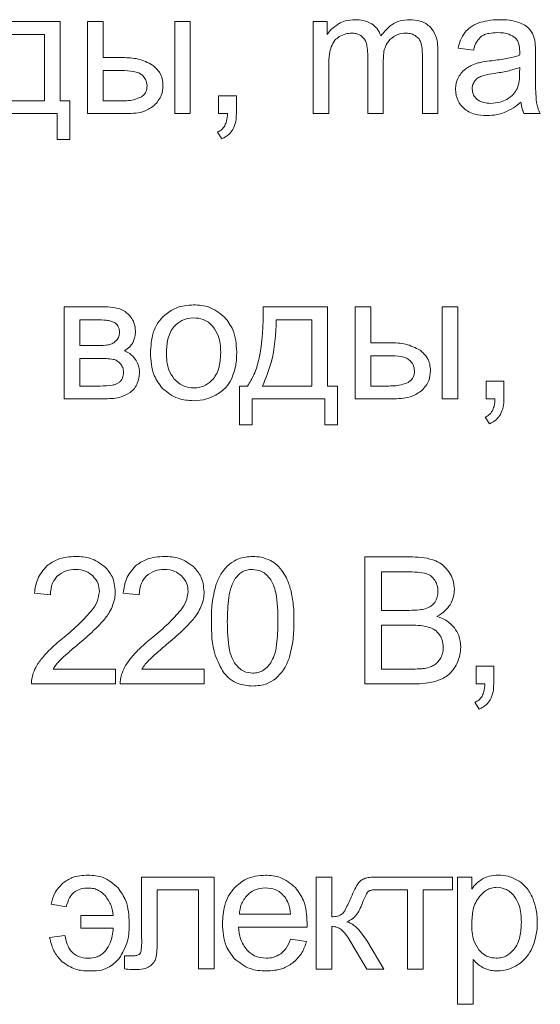
# Model space of a CAD drawing. Units: millimetres. Extents: x -679 to 1084, y -740 to 538.
# Drawn here: x 847 to 857, y 399 to 418 of the extents above; entities that cross this region are included whole.
import ezdxf

# ---------------------------------------------------------------- set-up
doc = ezdxf.new("R2010")
doc.units = ezdxf.units.MM

msp = doc.modelspace()

# ---------------------------------------------------------------- linework, layer by layer
at = {"color": 7, "linetype": 'Continuous', "lineweight": 15}
for p, q in [((847.753, 418.224), (846.476, 418.224)), ((847.753, 416.647), (847.753, 418.224)), ((848.612, 418.224), (848.302, 418.224)), ((848.302, 418.224), (848.302, 416.393)), ((848.612, 417.508), (848.612, 418.224)), ((850.345, 418.224), (850.034, 418.224)), ((850.034, 418.224), (850.034, 416.393)), ((850.345, 416.393), (850.345, 418.224)), ((853.066, 418.224), (852.787, 418.224)), ((852.787, 418.224), (852.787, 416.393)), ((853.066, 417.965), (853.066, 418.224)), ((847.443, 417.967), (846.734, 417.967)), ((847.443, 416.647), (847.443, 417.967)), ((855.271, 416.393), (855.271, 417.649)), ((855.673, 417.699), (855.977, 417.656)), ((849.004, 417.508), (848.612, 417.508)), ((853.874, 417.582), (853.874, 416.393)), ((854.184, 416.393), (854.184, 417.456)), ((854.961, 417.546), (854.961, 416.393)), ((857.211, 417.161), (857.211, 417.572)), ((848.979, 417.251), (848.612, 417.251)), ((848.612, 417.251), (848.612, 416.647)), ((853.098, 416.393), (853.098, 417.342)), ((856.896, 417.198), (856.897, 417.31)), ((846.459, 416.647), (847.443, 416.647)), ((847.951, 416.647), (847.753, 416.647)), ((847.951, 415.875), (847.951, 416.647)), ((848.612, 416.647), (848.938, 416.647)), ((851.261, 416.746), (850.908, 416.746)), ((850.908, 416.746), (850.908, 416.393)), ((851.261, 416.393), (851.261, 416.746)), ((846.254, 416.393), (847.697, 416.393)), ((847.697, 416.393), (847.697, 415.875)), ((848.302, 416.393), (849.076, 416.393)), ((850.034, 416.393), (850.345, 416.393)), ((850.908, 416.393), (851.084, 416.393)), ((852.787, 416.393), (853.098, 416.393)), ((853.874, 416.393), (854.184, 416.393)), ((854.961, 416.393), (855.271, 416.393)), ((856.982, 416.393), (857.307, 416.393)), ((847.697, 415.875), (847.951, 415.875)), ((850.887, 416.026), (850.972, 415.892)), ((848.549, 412.549), (847.835, 412.549)), ((847.835, 412.549), (847.835, 410.718)), ((853.074, 412.549), (851.797, 412.549)), ((853.074, 410.972), (853.074, 412.549)), ((853.933, 412.549), (853.623, 412.549)), ((853.623, 412.549), (853.623, 410.718)), ((853.933, 411.833), (853.933, 412.549)), ((855.666, 412.549), (855.355, 412.549)), ((855.355, 412.549), (855.355, 410.718)), ((855.666, 410.718), (855.666, 412.549)), ((848.485, 412.291), (848.145, 412.291)), ((848.145, 412.291), (848.145, 411.776)), ((852.764, 412.291), (852.055, 412.291)), ((852.764, 410.972), (852.764, 412.291)), ((848.145, 411.776), (848.475, 411.776)), ((854.325, 411.833), (853.933, 411.833)), ((854.3, 411.575), (853.933, 411.575)), ((853.933, 411.575), (853.933, 410.972)), ((848.52, 411.522), (848.145, 411.522)), ((848.145, 411.522), (848.145, 410.972)), ((848.145, 410.972), (848.553, 410.972)), ((851.483, 410.972), (851.321, 410.972)), ((851.321, 410.972), (851.321, 410.199)), ((851.78, 410.972), (852.764, 410.972)), ((853.272, 410.972), (853.074, 410.972)), ((853.272, 410.199), (853.272, 410.972)), ((853.933, 410.972), (854.259, 410.972)), ((856.582, 411.071), (856.229, 411.071)), ((856.229, 411.071), (856.229, 410.718)), ((856.582, 410.718), (856.582, 411.071)), ((847.835, 410.718), (848.659, 410.718)), ((851.575, 410.199), (851.575, 410.718)), ((851.575, 410.718), (853.018, 410.718)), ((853.018, 410.718), (853.018, 410.199)), ((853.623, 410.718), (854.397, 410.718)), ((855.355, 410.718), (855.666, 410.718)), ((856.229, 410.718), (856.405, 410.718)), ((851.321, 410.199), (851.575, 410.199)), ((853.018, 410.199), (853.272, 410.199)), ((856.208, 410.351), (856.293, 410.217)), ((854.762, 407.569), (853.814, 407.569)), ((853.814, 407.569), (853.814, 405.043)), ((854.149, 407.272), (854.149, 406.507)), ((854.654, 407.272), (854.149, 407.272)), ((847.245, 406.849), (847.562, 406.817)), ((849.011, 406.849), (849.328, 406.817)), ((854.149, 406.507), (854.695, 406.507)), ((854.149, 406.211), (854.149, 405.339)), ((854.734, 406.211), (854.149, 406.211)), ((848.857, 405.339), (847.617, 405.339)), ((848.857, 405.043), (848.857, 405.339)), ((850.623, 405.339), (849.383, 405.339)), ((850.623, 405.043), (850.623, 405.339)), ((854.149, 405.339), (854.778, 405.339)), ((856.38, 405.396), (856.028, 405.396)), ((856.028, 405.396), (856.028, 405.043)), ((856.38, 405.043), (856.38, 405.396)), ((847.185, 405.043), (848.857, 405.043)), ((848.951, 405.043), (850.623, 405.043)), ((853.814, 405.043), (854.778, 405.043)), ((856.028, 405.043), (856.203, 405.043)), ((856.006, 404.676), (856.091, 404.542)), ((850.819, 401.199), (849.377, 401.199)), ((849.377, 401.199), (849.377, 399.992)), ((850.819, 399.369), (850.819, 401.199)), ((853.16, 401.199), (852.85, 401.199)), ((852.85, 401.199), (852.85, 399.368)), ((853.16, 400.408), (853.16, 401.199)), ((855.56, 401.199), (854.061, 401.199)), ((855.56, 400.941), (855.56, 401.199)), ((855.942, 401.199), (855.66, 401.199)), ((855.66, 401.199), (855.66, 398.666)), ((855.942, 400.958), (855.942, 401.199)), ((849.687, 400.03), (849.687, 400.941)), ((849.687, 400.941), (850.509, 400.941)), ((850.509, 400.941), (850.509, 399.369)), ((854.037, 400.945), (854.078, 400.944)), ((854.078, 400.944), (854.078, 400.941)), ((854.078, 400.941), (854.664, 400.941)), ((854.664, 400.941), (854.664, 399.368)), ((854.974, 399.368), (854.974, 400.941)), ((854.974, 400.941), (855.56, 400.941)), ((847.578, 400.659), (847.878, 400.609)), ((848.167, 400.433), (848.167, 400.179)), ((848.813, 400.433), (848.167, 400.433)), ((851.32, 400.458), (852.34, 400.458)), ((848.167, 400.179), (848.813, 400.179)), ((851.303, 400.204), (852.666, 400.204)), ((853.16, 399.368), (853.16, 400.214)), ((847.85, 400.038), (847.546, 399.996)), ((852.657, 399.918), (852.336, 399.96)), ((853.517, 399.933), (853.853, 399.368)), ((854.194, 399.368), (853.854, 399.935)), ((849.17, 399.629), (849.034, 399.629)), ((849.034, 399.629), (849.034, 399.371)), ((855.97, 398.666), (855.97, 399.559)), ((850.509, 399.369), (850.819, 399.369)), ((852.85, 399.368), (853.16, 399.368)), ((853.853, 399.368), (854.194, 399.368)), ((854.664, 399.368), (854.974, 399.368)), ((855.66, 398.666), (855.97, 398.666))]:
    msp.add_line(p, q, dxfattribs=at)
for points, knots in [([(853.62, 418.263), (853.555, 418.259), (853.441, 418.253), (853.339, 418.203), (853.295, 418.181)], [0, 0, 0, 0, 0.572329, 1, 1, 1, 1]), ([(853.953, 418.179), (853.898, 418.206), (853.793, 418.257), (853.676, 418.261), (853.62, 418.263)], [0, 0, 0, 0, 0.5233325, 1, 1, 1, 1]), ([(854.703, 418.263), (854.641, 418.258), (854.518, 418.249), (854.307, 418.152), (854.202, 418.024), (854.136, 417.943)], [0, 0, 0, 0, 0.276065, 0.543401, 1, 1, 1, 1]), ([(855.123, 418.112), (855.094, 418.138), (855.034, 418.191), (854.89, 418.251), (854.776, 418.258), (854.703, 418.263)], [0, 0, 0, 0, 0.256125, 0.523276, 1, 1, 1, 1]), ([(856.501, 418.263), (856.418, 418.26), (856.276, 418.256), (856.141, 418.215), (856.085, 418.198)], [0, 0, 0, 0, 0.586766, 1, 1, 1, 1]), ([(856.883, 418.208), (856.82, 418.225), (856.695, 418.26), (856.565, 418.262), (856.501, 418.263)], [0, 0, 0, 0, 0.509881, 1, 1, 1, 1]), ([(857.099, 418.069), (857.067, 418.1), (857.003, 418.159), (856.923, 418.192), (856.883, 418.208)], [0, 0, 0, 0, 0.511692, 1, 1, 1, 1]), ([(853.295, 418.181), (853.245, 418.148), (853.155, 418.09), (853.093, 418.003), (853.066, 417.965)], [0, 0, 0, 0, 0.563308, 1, 1, 1, 1]), ([(854.136, 417.943), (854.112, 417.996), (854.07, 418.09), (853.988, 418.152), (853.953, 418.179)], [0, 0, 0, 0, 0.562964, 1, 1, 1, 1]), ([(855.271, 417.649), (855.267, 417.753), (855.261, 417.923), (855.162, 418.059), (855.123, 418.112)], [0, 0, 0, 0, 0.611345, 1, 1, 1, 1]), ([(855.81, 418.014), (855.776, 417.962), (855.713, 417.865), (855.686, 417.752), (855.673, 417.699)], [0, 0, 0, 0, 0.525589, 1, 1, 1, 1]), ([(856.085, 418.198), (856.023, 418.173), (855.919, 418.129), (855.842, 418.047), (855.81, 418.014)], [0, 0, 0, 0, 0.587943, 1, 1, 1, 1]), ([(857.196, 417.857), (857.184, 417.902), (857.164, 417.978), (857.118, 418.042), (857.099, 418.069)], [0, 0, 0, 0, 0.583379, 1, 1, 1, 1]), ([(853.147, 417.724), (853.169, 417.77), (853.206, 417.851), (853.278, 417.903), (853.308, 417.926)], [0, 0, 0, 0, 0.569648, 1, 1, 1, 1]), ([(853.308, 417.926), (853.351, 417.948), (853.427, 417.988), (853.512, 417.993), (853.55, 417.995)], [0, 0, 0, 0, 0.559061, 1, 1, 1, 1]), ([(853.55, 417.995), (853.58, 417.993), (853.635, 417.991), (853.727, 417.964), (853.772, 417.918), (853.798, 417.891)], [0, 0, 0, 0, 0.320938, 0.600551, 1, 1, 1, 1]), ([(853.798, 417.891), (853.811, 417.87), (853.84, 417.824), (853.868, 417.719), (853.872, 417.636), (853.874, 417.582)], [0, 0, 0, 0, 0.232962, 0.498083, 1, 1, 1, 1]), ([(854.184, 417.456), (854.187, 417.549), (854.192, 417.7), (854.279, 417.82), (854.312, 417.867)], [0, 0, 0, 0, 0.6176175, 1, 1, 1, 1]), ([(854.312, 417.867), (854.364, 417.908), (854.459, 417.983), (854.579, 417.991), (854.634, 417.995)], [0, 0, 0, 0, 0.54795, 1, 1, 1, 1]), ([(854.634, 417.995), (854.672, 417.993), (854.737, 417.989), (854.795, 417.958), (854.82, 417.945)], [0, 0, 0, 0, 0.575464, 1, 1, 1, 1]), ([(854.82, 417.945), (854.847, 417.925), (854.895, 417.89), (854.919, 417.836), (854.93, 417.813)], [0, 0, 0, 0, 0.5690599, 1, 1, 1, 1]), ([(855.977, 417.656), (855.995, 417.721), (856.025, 417.825), (856.102, 417.9), (856.131, 417.928)], [0, 0, 0, 0, 0.616707, 1, 1, 1, 1]), ([(856.131, 417.928), (856.153, 417.942), (856.201, 417.971), (856.311, 418), (856.398, 418.003), (856.455, 418.005)], [0, 0, 0, 0, 0.227659, 0.491685, 1, 1, 1, 1]), ([(856.455, 418.005), (856.534, 418.003), (856.662, 417.998), (856.768, 417.928), (856.809, 417.901)], [0, 0, 0, 0, 0.610376, 1, 1, 1, 1]), ([(856.809, 417.901), (856.825, 417.884), (856.857, 417.849), (856.891, 417.757), (856.895, 417.683), (856.897, 417.634)], [0, 0, 0, 0, 0.233475, 0.49469, 1, 1, 1, 1]), ([(857.211, 417.572), (857.212, 417.636), (857.212, 417.731), (857.2, 417.826), (857.196, 417.857)], [0, 0, 0, 0, 0.667786, 1, 1, 1, 1]), ([(853.098, 417.342), (853.099, 417.424), (853.1, 417.554), (853.135, 417.678), (853.147, 417.724)], [0, 0, 0, 0, 0.629446, 1, 1, 1, 1]), ([(854.93, 417.813), (854.94, 417.772), (854.96, 417.684), (854.961, 417.594), (854.961, 417.546)], [0, 0, 0, 0, 0.4694403, 1, 1, 1, 1]), ([(856.897, 417.634), (856.897, 417.623), (856.897, 417.596), (856.896, 417.569), (856.896, 417.554)], [0, 0, 0, 0, 0.416741, 1, 1, 1, 1]), ([(849.594, 417.359), (849.501, 417.407), (849.315, 417.501), (849.107, 417.506), (849.004, 417.508)], [0, 0, 0, 0, 0.5054257, 1, 1, 1, 1]), ([(856.342, 417.447), (856.282, 417.44), (856.19, 417.428), (856.098, 417.408), (856.065, 417.401)], [0, 0, 0, 0, 0.640091, 1, 1, 1, 1]), ([(856.896, 417.554), (856.809, 417.531), (856.627, 417.482), (856.44, 417.459), (856.342, 417.447)], [0, 0, 0, 0, 0.476416, 1, 1, 1, 1]), ([(849.391, 417.158), (849.368, 417.174), (849.316, 417.212), (849.174, 417.244), (849.058, 417.248), (848.979, 417.251)], [0, 0, 0, 0, 0.193111, 0.447784, 1, 1, 1, 1]), ([(849.801, 416.948), (849.798, 416.995), (849.793, 417.084), (849.733, 417.236), (849.647, 417.312), (849.594, 417.359)], [0, 0, 0, 0, 0.290939, 0.562507, 1, 1, 1, 1]), ([(855.842, 417.299), (855.807, 417.272), (855.743, 417.222), (855.701, 417.153), (855.681, 417.122)], [0, 0, 0, 0, 0.551152, 1, 1, 1, 1]), ([(856.065, 417.401), (856.021, 417.387), (855.942, 417.361), (855.872, 417.318), (855.842, 417.299)], [0, 0, 0, 0, 0.56867, 1, 1, 1, 1]), ([(856.897, 417.31), (856.817, 417.285), (856.651, 417.232), (856.478, 417.207), (856.389, 417.194)], [0, 0, 0, 0, 0.484297, 1, 1, 1, 1]), ([(849.484, 416.945), (849.478, 416.989), (849.468, 417.069), (849.415, 417.13), (849.391, 417.158)], [0, 0, 0, 0, 0.5435094, 1, 1, 1, 1]), ([(855.681, 417.122), (855.662, 417.079), (855.626, 417), (855.622, 416.915), (855.62, 416.877)], [0, 0, 0, 0, 0.551859, 1, 1, 1, 1]), ([(855.995, 417.032), (855.982, 417.007), (855.956, 416.961), (855.953, 416.909), (855.952, 416.885)], [0, 0, 0, 0, 0.555409, 1, 1, 1, 1]), ([(856.118, 417.132), (856.09, 417.118), (856.042, 417.093), (856.009, 417.051), (855.995, 417.032)], [0, 0, 0, 0, 0.571683, 1, 1, 1, 1]), ([(856.389, 417.194), (856.329, 417.185), (856.236, 417.172), (856.148, 417.143), (856.118, 417.132)], [0, 0, 0, 0, 0.6555, 1, 1, 1, 1]), ([(856.846, 416.889), (856.862, 416.938), (856.894, 417.038), (856.895, 417.144), (856.896, 417.198)], [0, 0, 0, 0, 0.4895325, 1, 1, 1, 1]), ([(857.231, 416.614), (857.225, 416.69), (857.21, 416.872), (857.211, 417.054), (857.211, 417.161)], [0, 0, 0, 0, 0.418079, 1, 1, 1, 1]), ([(849.358, 416.72), (849.379, 416.734), (849.421, 416.762), (849.474, 416.839), (849.48, 416.904), (849.484, 416.945)], [0, 0, 0, 0, 0.283264, 0.550068, 1, 1, 1, 1]), ([(849.628, 416.556), (849.684, 416.62), (849.783, 416.734), (849.796, 416.883), (849.801, 416.948)], [0, 0, 0, 0, 0.562374, 1, 1, 1, 1]), ([(855.62, 416.877), (855.629, 416.796), (855.643, 416.652), (855.74, 416.547), (855.783, 416.501)], [0, 0, 0, 0, 0.5634487, 1, 1, 1, 1]), ([(855.952, 416.885), (855.957, 416.841), (855.966, 416.762), (856.021, 416.705), (856.046, 416.68)], [0, 0, 0, 0, 0.554473, 1, 1, 1, 1]), ([(856.64, 416.676), (856.689, 416.708), (856.773, 416.763), (856.824, 416.851), (856.846, 416.889)], [0, 0, 0, 0, 0.566874, 1, 1, 1, 1]), ([(848.938, 416.647), (849.032, 416.647), (849.177, 416.648), (849.311, 416.701), (849.358, 416.72)], [0, 0, 0, 0, 0.64684, 1, 1, 1, 1]), ([(856.046, 416.68), (856.065, 416.666), (856.106, 416.636), (856.199, 416.604), (856.273, 416.6), (856.321, 416.598)], [0, 0, 0, 0, 0.244358, 0.510492, 1, 1, 1, 1]), ([(856.321, 416.598), (856.385, 416.601), (856.497, 416.608), (856.597, 416.656), (856.64, 416.676)], [0, 0, 0, 0, 0.572939, 1, 1, 1, 1]), ([(849.076, 416.393), (849.201, 416.397), (849.402, 416.402), (849.566, 416.514), (849.628, 416.556)], [0, 0, 0, 0, 0.620859, 1, 1, 1, 1]), ([(855.783, 416.501), (855.816, 416.476), (855.884, 416.424), (856.042, 416.366), (856.166, 416.359), (856.247, 416.354)], [0, 0, 0, 0, 0.249726, 0.516558, 1, 1, 1, 1]), ([(856.589, 416.415), (856.652, 416.444), (856.772, 416.5), (856.874, 416.583), (856.922, 416.623)], [0, 0, 0, 0, 0.523936, 1, 1, 1, 1]), ([(856.922, 416.623), (856.928, 416.576), (856.939, 416.497), (856.969, 416.424), (856.982, 416.393)], [0, 0, 0, 0, 0.584211, 1, 1, 1, 1]), ([(857.307, 416.393), (857.287, 416.433), (857.253, 416.504), (857.238, 416.581), (857.231, 416.614)], [0, 0, 0, 0, 0.562937, 1, 1, 1, 1]), ([(851.084, 416.393), (851.082, 416.341), (851.077, 416.258), (851.044, 416.182), (851.032, 416.153)], [0, 0, 0, 0, 0.621111, 1, 1, 1, 1]), ([(851.192, 416.078), (851.214, 416.13), (851.257, 416.231), (851.26, 416.34), (851.261, 416.393)], [0, 0, 0, 0, 0.515429, 1, 1, 1, 1]), ([(856.247, 416.354), (856.313, 416.357), (856.43, 416.362), (856.541, 416.399), (856.589, 416.415)], [0, 0, 0, 0, 0.568414, 1, 1, 1, 1]), ([(851.032, 416.153), (851.011, 416.123), (850.973, 416.069), (850.914, 416.04), (850.887, 416.026)], [0, 0, 0, 0, 0.541066, 1, 1, 1, 1]), ([(850.972, 415.892), (851.023, 415.918), (851.112, 415.963), (851.168, 416.044), (851.192, 416.078)], [0, 0, 0, 0, 0.581316, 1, 1, 1, 1]), ([(848.941, 412.505), (848.879, 412.519), (848.75, 412.548), (848.618, 412.549), (848.549, 412.549)], [0, 0, 0, 0, 0.4798825, 1, 1, 1, 1]), ([(850.411, 412.588), (850.291, 412.578), (850.08, 412.561), (849.909, 412.438), (849.836, 412.385)], [0, 0, 0, 0, 0.570026, 1, 1, 1, 1]), ([(851.028, 412.341), (850.929, 412.42), (850.748, 412.565), (850.517, 412.581), (850.411, 412.588)], [0, 0, 0, 0, 0.54497, 1, 1, 1, 1]), ([(851.797, 412.549), (851.791, 412.195), (851.782, 411.737), (851.629, 411.21), (851.529, 411.047), (851.483, 410.972)], [0, 0, 0, 0, 0.648348, 0.838909, 1, 1, 1, 1]), ([(849.161, 412.344), (849.125, 412.383), (849.063, 412.453), (848.978, 412.489), (848.941, 412.505)], [0, 0, 0, 0, 0.571095, 1, 1, 1, 1]), ([(849.253, 412.062), (849.249, 412.12), (849.241, 412.222), (849.185, 412.307), (849.161, 412.344)], [0, 0, 0, 0, 0.570133, 1, 1, 1, 1]), ([(849.836, 412.385), (849.787, 412.335), (849.687, 412.232), (849.574, 411.974), (849.561, 411.767), (849.553, 411.634)], [0, 0, 0, 0, 0.252022, 0.516913, 1, 1, 1, 1]), ([(850.411, 412.33), (850.328, 412.321), (850.179, 412.305), (850.072, 412.202), (850.024, 412.157)], [0, 0, 0, 0, 0.557922, 1, 1, 1, 1]), ([(850.795, 412.156), (850.766, 412.185), (850.709, 412.243), (850.579, 412.314), (850.475, 412.324), (850.411, 412.33)], [0, 0, 0, 0, 0.287841, 0.56117, 1, 1, 1, 1]), ([(851.268, 411.659), (851.258, 411.808), (851.243, 412.061), (851.091, 412.259), (851.028, 412.341)], [0, 0, 0, 0, 0.59014, 1, 1, 1, 1]), ([(848.834, 412.234), (848.811, 412.244), (848.76, 412.267), (848.642, 412.287), (848.548, 412.29), (848.485, 412.291)], [0, 0, 0, 0, 0.2072791, 0.468392, 1, 1, 1, 1]), ([(848.936, 412.032), (848.934, 412.057), (848.932, 412.104), (848.909, 412.164), (848.875, 412.207), (848.848, 412.225), (848.834, 412.234)], [0, 0, 0, 0, 0.3150603, 0.5887687, 0.7919489, 1, 1, 1, 1]), ([(850.024, 412.157), (849.997, 412.121), (849.942, 412.045), (849.882, 411.866), (849.875, 411.725), (849.871, 411.633)], [0, 0, 0, 0, 0.239859, 0.504838, 1, 1, 1, 1]), ([(850.95, 411.643), (850.946, 411.756), (850.938, 411.943), (850.836, 412.096), (850.795, 412.156)], [0, 0, 0, 0, 0.608458, 1, 1, 1, 1]), ([(852.055, 412.291), (852.041, 412.002), (852.019, 411.545), (851.844, 411.126), (851.78, 410.972)], [0, 0, 0, 0, 0.633606, 1, 1, 1, 1]), ([(848.877, 411.881), (848.896, 411.906), (848.93, 411.951), (848.934, 412.007), (848.936, 412.032)], [0, 0, 0, 0, 0.55354, 1, 1, 1, 1]), ([(849.199, 411.833), (849.216, 411.873), (849.249, 411.946), (849.252, 412.025), (849.253, 412.062)], [0, 0, 0, 0, 0.537304, 1, 1, 1, 1]), ([(848.475, 411.776), (848.536, 411.776), (848.626, 411.776), (848.716, 411.792), (848.745, 411.797)], [0, 0, 0, 0, 0.670044, 1, 1, 1, 1]), ([(848.745, 411.797), (848.772, 411.807), (848.822, 411.826), (848.86, 411.864), (848.877, 411.881)], [0, 0, 0, 0, 0.544503, 1, 1, 1, 1]), ([(849.036, 411.67), (849.073, 411.695), (849.138, 411.74), (849.181, 411.805), (849.199, 411.833)], [0, 0, 0, 0, 0.575237, 1, 1, 1, 1]), ([(854.915, 411.684), (854.822, 411.732), (854.636, 411.826), (854.428, 411.831), (854.325, 411.833)], [0, 0, 0, 0, 0.5054257, 1, 1, 1, 1]), ([(849.25, 411.509), (849.216, 411.549), (849.157, 411.619), (849.072, 411.655), (849.036, 411.67)], [0, 0, 0, 0, 0.568069, 1, 1, 1, 1]), ([(849.553, 411.634), (849.561, 411.477), (849.574, 411.216), (849.728, 411.008), (849.79, 410.925)], [0, 0, 0, 0, 0.5989229, 1, 1, 1, 1]), ([(849.871, 411.633), (849.874, 411.516), (849.881, 411.326), (849.984, 411.169), (850.024, 411.108)], [0, 0, 0, 0, 0.613404, 1, 1, 1, 1]), ([(850.797, 411.108), (850.823, 411.145), (850.879, 411.222), (850.939, 411.404), (850.946, 411.549), (850.95, 411.643)], [0, 0, 0, 0, 0.237796, 0.502437, 1, 1, 1, 1]), ([(851.162, 411.105), (851.196, 411.195), (851.263, 411.374), (851.266, 411.565), (851.268, 411.659)], [0, 0, 0, 0, 0.5038762, 1, 1, 1, 1]), ([(854.712, 411.482), (854.689, 411.499), (854.637, 411.537), (854.495, 411.569), (854.379, 411.573), (854.3, 411.575)], [0, 0, 0, 0, 0.193111, 0.447784, 1, 1, 1, 1]), ([(855.122, 411.273), (855.119, 411.319), (855.114, 411.409), (855.054, 411.561), (854.968, 411.637), (854.915, 411.684)], [0, 0, 0, 0, 0.290939, 0.562507, 1, 1, 1, 1]), ([(848.812, 411.502), (848.767, 411.509), (848.67, 411.522), (848.572, 411.522), (848.52, 411.522)], [0, 0, 0, 0, 0.468607, 1, 1, 1, 1]), ([(848.96, 411.408), (848.937, 411.433), (848.896, 411.478), (848.838, 411.495), (848.812, 411.502)], [0, 0, 0, 0, 0.560285, 1, 1, 1, 1]), ([(849.017, 411.245), (849.014, 411.277), (849.008, 411.336), (848.975, 411.385), (848.96, 411.408)], [0, 0, 0, 0, 0.548966, 1, 1, 1, 1]), ([(849.334, 411.23), (849.33, 411.287), (849.323, 411.387), (849.272, 411.472), (849.25, 411.509)], [0, 0, 0, 0, 0.573115, 1, 1, 1, 1]), ([(854.805, 411.27), (854.799, 411.314), (854.789, 411.394), (854.736, 411.455), (854.712, 411.482)], [0, 0, 0, 0, 0.5435094, 1, 1, 1, 1]), ([(848.914, 411.033), (848.931, 411.046), (848.965, 411.072), (849.006, 411.145), (849.013, 411.206), (849.017, 411.245)], [0, 0, 0, 0, 0.257584, 0.520368, 1, 1, 1, 1]), ([(849.149, 410.844), (849.178, 410.869), (849.237, 410.921), (849.31, 411.052), (849.325, 411.16), (849.334, 411.23)], [0, 0, 0, 0, 0.2618887, 0.5289877, 1, 1, 1, 1]), ([(854.679, 411.044), (854.7, 411.059), (854.742, 411.087), (854.795, 411.163), (854.801, 411.229), (854.805, 411.27)], [0, 0, 0, 0, 0.283264, 0.550068, 1, 1, 1, 1]), ([(854.949, 410.881), (855.005, 410.945), (855.104, 411.059), (855.117, 411.208), (855.122, 411.273)], [0, 0, 0, 0, 0.5623723, 1, 1, 1, 1]), ([(848.553, 410.972), (848.634, 410.974), (848.739, 410.977), (848.86, 411.005), (848.897, 411.025), (848.914, 411.033)], [0, 0, 0, 0, 0.659282, 0.84733, 1, 1, 1, 1]), ([(850.024, 411.108), (850.086, 411.052), (850.197, 410.951), (850.346, 410.939), (850.411, 410.933)], [0, 0, 0, 0, 0.556749, 1, 1, 1, 1]), ([(850.411, 410.933), (850.453, 410.936), (850.534, 410.941), (850.673, 410.992), (850.749, 411.064), (850.797, 411.108)], [0, 0, 0, 0, 0.285012, 0.557407, 1, 1, 1, 1]), ([(850.853, 410.791), (850.924, 410.837), (851.05, 410.92), (851.128, 411.049), (851.162, 411.105)], [0, 0, 0, 0, 0.560747, 1, 1, 1, 1]), ([(854.259, 410.972), (854.353, 410.972), (854.498, 410.973), (854.632, 411.026), (854.679, 411.044)], [0, 0, 0, 0, 0.6468365, 1, 1, 1, 1]), ([(848.659, 410.718), (848.766, 410.721), (848.94, 410.726), (849.09, 410.811), (849.149, 410.844)], [0, 0, 0, 0, 0.613781, 1, 1, 1, 1]), ([(849.79, 410.925), (849.889, 410.846), (850.072, 410.7), (850.305, 410.686), (850.411, 410.679)], [0, 0, 0, 0, 0.541062, 1, 1, 1, 1]), ([(850.411, 410.679), (850.499, 410.685), (850.653, 410.695), (850.792, 410.762), (850.853, 410.791)], [0, 0, 0, 0, 0.563626, 1, 1, 1, 1]), ([(854.397, 410.718), (854.522, 410.721), (854.723, 410.727), (854.887, 410.839), (854.949, 410.881)], [0, 0, 0, 0, 0.620855, 1, 1, 1, 1]), ([(856.405, 410.718), (856.403, 410.666), (856.398, 410.583), (856.365, 410.506), (856.353, 410.478)], [0, 0, 0, 0, 0.621111, 1, 1, 1, 1]), ([(856.513, 410.403), (856.535, 410.455), (856.578, 410.555), (856.581, 410.665), (856.582, 410.718)], [0, 0, 0, 0, 0.515338, 1, 1, 1, 1]), ([(856.353, 410.478), (856.332, 410.448), (856.294, 410.394), (856.235, 410.365), (856.208, 410.351)], [0, 0, 0, 0, 0.541024, 1, 1, 1, 1]), ([(856.293, 410.217), (856.344, 410.243), (856.433, 410.288), (856.489, 410.369), (856.513, 410.403)], [0, 0, 0, 0, 0.581311, 1, 1, 1, 1]), ([(848.066, 407.579), (847.942, 407.572), (847.732, 407.56), (847.561, 407.441), (847.491, 407.392)], [0, 0, 0, 0, 0.590055, 1, 1, 1, 1]), ([(848.641, 407.378), (848.55, 407.442), (848.377, 407.565), (848.165, 407.575), (848.066, 407.579)], [0, 0, 0, 0, 0.528144, 1, 1, 1, 1]), ([(849.832, 407.579), (849.708, 407.572), (849.498, 407.56), (849.327, 407.441), (849.257, 407.392)], [0, 0, 0, 0, 0.590055, 1, 1, 1, 1]), ([(850.407, 407.378), (850.316, 407.442), (850.143, 407.565), (849.931, 407.575), (849.832, 407.579)], [0, 0, 0, 0, 0.528144, 1, 1, 1, 1]), ([(851.128, 407.432), (851.064, 407.368), (850.944, 407.246), (850.883, 407.086), (850.854, 407.011)], [0, 0, 0, 0, 0.530971, 1, 1, 1, 1]), ([(851.585, 407.579), (851.488, 407.573), (851.323, 407.562), (851.186, 407.471), (851.128, 407.432)], [0, 0, 0, 0, 0.580463, 1, 1, 1, 1]), ([(851.941, 407.498), (851.88, 407.524), (851.765, 407.572), (851.642, 407.577), (851.585, 407.579)], [0, 0, 0, 0, 0.5397841, 1, 1, 1, 1]), ([(852.194, 407.261), (852.155, 407.315), (852.085, 407.41), (851.985, 407.471), (851.941, 407.498)], [0, 0, 0, 0, 0.56565, 1, 1, 1, 1]), ([(855.226, 407.492), (855.15, 407.517), (854.999, 407.565), (854.84, 407.568), (854.762, 407.569)], [0, 0, 0, 0, 0.507608, 1, 1, 1, 1]), ([(855.5, 407.256), (855.459, 407.311), (855.385, 407.411), (855.275, 407.467), (855.226, 407.492)], [0, 0, 0, 0, 0.556423, 1, 1, 1, 1]), ([(847.491, 407.392), (847.42, 407.309), (847.286, 407.151), (847.258, 406.946), (847.245, 406.849)], [0, 0, 0, 0, 0.5261091, 1, 1, 1, 1]), ([(847.699, 407.188), (847.756, 407.231), (847.863, 407.311), (847.996, 407.318), (848.058, 407.322)], [0, 0, 0, 0, 0.5345384, 1, 1, 1, 1]), ([(848.058, 407.322), (848.133, 407.316), (848.261, 407.306), (848.361, 407.228), (848.404, 407.195)], [0, 0, 0, 0, 0.578339, 1, 1, 1, 1]), ([(848.853, 406.877), (848.842, 406.984), (848.823, 407.174), (848.697, 407.315), (848.641, 407.378)], [0, 0, 0, 0, 0.55978, 1, 1, 1, 1]), ([(849.257, 407.392), (849.186, 407.309), (849.052, 407.151), (849.024, 406.946), (849.011, 406.849)], [0, 0, 0, 0, 0.5261091, 1, 1, 1, 1]), ([(849.465, 407.188), (849.522, 407.231), (849.629, 407.311), (849.762, 407.318), (849.824, 407.322)], [0, 0, 0, 0, 0.5345384, 1, 1, 1, 1]), ([(849.824, 407.322), (849.899, 407.316), (850.027, 407.306), (850.127, 407.228), (850.17, 407.195)], [0, 0, 0, 0, 0.578339, 1, 1, 1, 1]), ([(850.619, 406.877), (850.608, 406.984), (850.589, 407.174), (850.463, 407.315), (850.407, 407.378)], [0, 0, 0, 0, 0.55978, 1, 1, 1, 1]), ([(851.581, 407.322), (851.543, 407.319), (851.469, 407.314), (851.342, 407.26), (851.279, 407.187), (851.239, 407.141)], [0, 0, 0, 0, 0.283511, 0.553296, 1, 1, 1, 1]), ([(851.944, 407.117), (851.917, 407.151), (851.865, 407.217), (851.744, 407.302), (851.642, 407.314), (851.581, 407.322)], [0, 0, 0, 0, 0.304327, 0.579031, 1, 1, 1, 1]), ([(852.35, 406.886), (852.328, 406.963), (852.29, 407.094), (852.222, 407.213), (852.194, 407.261)], [0, 0, 0, 0, 0.5877643, 1, 1, 1, 1]), ([(855.038, 407.237), (854.98, 407.248), (854.853, 407.273), (854.724, 407.273), (854.654, 407.272)], [0, 0, 0, 0, 0.4606974, 1, 1, 1, 1]), ([(855.211, 407.105), (855.185, 407.138), (855.139, 407.198), (855.069, 407.225), (855.038, 407.237)], [0, 0, 0, 0, 0.553421, 1, 1, 1, 1]), ([(855.599, 406.923), (855.594, 406.988), (855.583, 407.106), (855.526, 407.209), (855.5, 407.256)], [0, 0, 0, 0, 0.549578, 1, 1, 1, 1]), ([(847.562, 406.817), (847.568, 406.899), (847.578, 407.037), (847.663, 407.144), (847.699, 407.188)], [0, 0, 0, 0, 0.588447, 1, 1, 1, 1]), ([(848.404, 407.195), (848.446, 407.145), (848.522, 407.054), (848.532, 406.936), (848.536, 406.884)], [0, 0, 0, 0, 0.556626, 1, 1, 1, 1]), ([(849.328, 406.817), (849.334, 406.899), (849.344, 407.037), (849.429, 407.144), (849.465, 407.188)], [0, 0, 0, 0, 0.588447, 1, 1, 1, 1]), ([(850.17, 407.195), (850.212, 407.145), (850.288, 407.054), (850.298, 406.936), (850.302, 406.884)], [0, 0, 0, 0, 0.556626, 1, 1, 1, 1]), ([(851.239, 407.141), (851.211, 407.088), (851.147, 406.969), (851.091, 406.679), (851.085, 406.446), (851.08, 406.288)], [0, 0, 0, 0, 0.2020908, 0.4611587, 1, 1, 1, 1]), ([(852.089, 406.288), (852.085, 406.478), (852.079, 406.721), (852.011, 406.999), (851.964, 407.08), (851.944, 407.117)], [0, 0, 0, 0, 0.6693525, 0.8539206, 1, 1, 1, 1]), ([(855.271, 406.884), (855.268, 406.929), (855.263, 407.007), (855.226, 407.076), (855.211, 407.105)], [0, 0, 0, 0, 0.573231, 1, 1, 1, 1]), ([(848.536, 406.884), (848.526, 406.814), (848.506, 406.678), (848.428, 406.565), (848.389, 406.51)], [0, 0, 0, 0, 0.51475, 1, 1, 1, 1]), ([(848.791, 406.579), (848.811, 406.634), (848.847, 406.73), (848.851, 406.833), (848.853, 406.877)], [0, 0, 0, 0, 0.565428, 1, 1, 1, 1]), ([(850.302, 406.884), (850.292, 406.814), (850.272, 406.678), (850.194, 406.565), (850.155, 406.51)], [0, 0, 0, 0, 0.51475, 1, 1, 1, 1]), ([(850.557, 406.579), (850.577, 406.634), (850.613, 406.73), (850.617, 406.833), (850.619, 406.877)], [0, 0, 0, 0, 0.565428, 1, 1, 1, 1]), ([(850.854, 407.011), (850.825, 406.891), (850.767, 406.654), (850.764, 406.41), (850.763, 406.289)], [0, 0, 0, 0, 0.505494, 1, 1, 1, 1]), ([(852.407, 406.289), (852.405, 406.414), (852.404, 406.615), (852.364, 406.811), (852.35, 406.886)], [0, 0, 0, 0, 0.620115, 1, 1, 1, 1]), ([(855.206, 406.663), (855.227, 406.699), (855.266, 406.768), (855.269, 406.847), (855.271, 406.884)], [0, 0, 0, 0, 0.532288, 1, 1, 1, 1]), ([(855.512, 406.618), (855.54, 406.672), (855.589, 406.768), (855.596, 406.876), (855.599, 406.923)], [0, 0, 0, 0, 0.563696, 1, 1, 1, 1]), ([(855.014, 406.536), (855.058, 406.552), (855.132, 406.579), (855.185, 406.638), (855.206, 406.663)], [0, 0, 0, 0, 0.5849631, 1, 1, 1, 1]), ([(848.389, 406.51), (848.309, 406.42), (848.138, 406.227), (847.939, 406.063), (847.833, 405.975)], [0, 0, 0, 0, 0.468182, 1, 1, 1, 1]), ([(848.585, 406.27), (848.634, 406.327), (848.714, 406.422), (848.769, 406.534), (848.791, 406.579)], [0, 0, 0, 0, 0.597871, 1, 1, 1, 1]), ([(850.155, 406.51), (850.075, 406.42), (849.904, 406.227), (849.705, 406.063), (849.599, 405.975)], [0, 0, 0, 0, 0.468182, 1, 1, 1, 1]), ([(850.351, 406.27), (850.4, 406.327), (850.48, 406.422), (850.535, 406.534), (850.557, 406.579)], [0, 0, 0, 0, 0.597871, 1, 1, 1, 1]), ([(854.695, 406.507), (854.766, 406.507), (854.873, 406.507), (854.978, 406.529), (855.014, 406.536)], [0, 0, 0, 0, 0.654008, 1, 1, 1, 1]), ([(855.247, 406.387), (855.308, 406.421), (855.412, 406.481), (855.482, 406.577), (855.512, 406.618)], [0, 0, 0, 0, 0.5806687, 1, 1, 1, 1]), ([(848.107, 405.825), (848.214, 405.916), (848.38, 406.057), (848.531, 406.214), (848.585, 406.27)], [0, 0, 0, 0, 0.64314, 1, 1, 1, 1]), ([(849.873, 405.825), (849.98, 405.916), (850.146, 406.057), (850.297, 406.214), (850.351, 406.27)], [0, 0, 0, 0, 0.64314, 1, 1, 1, 1]), ([(850.763, 406.289), (850.766, 406.058), (850.771, 405.693), (850.947, 405.377), (851.012, 405.26)], [0, 0, 0, 0, 0.632008, 1, 1, 1, 1]), ([(851.08, 406.288), (851.084, 406.098), (851.09, 405.855), (851.158, 405.578), (851.205, 405.496), (851.225, 405.46)], [0, 0, 0, 0, 0.6693502, 0.853937, 1, 1, 1, 1]), ([(851.944, 405.46), (851.969, 405.509), (852.029, 405.622), (852.079, 405.904), (852.085, 406.133), (852.089, 406.288)], [0, 0, 0, 0, 0.192787, 0.449747, 1, 1, 1, 1]), ([(852.315, 405.571), (852.345, 405.69), (852.402, 405.926), (852.405, 406.169), (852.407, 406.289)], [0, 0, 0, 0, 0.506166, 1, 1, 1, 1]), ([(855.599, 406.158), (855.546, 406.214), (855.446, 406.318), (855.31, 406.365), (855.247, 406.387)], [0, 0, 0, 0, 0.537027, 1, 1, 1, 1]), ([(855.103, 406.168), (855.044, 406.182), (854.922, 406.209), (854.797, 406.21), (854.734, 406.211)], [0, 0, 0, 0, 0.489001, 1, 1, 1, 1]), ([(855.304, 406.021), (855.273, 406.057), (855.218, 406.123), (855.139, 406.154), (855.103, 406.168)], [0, 0, 0, 0, 0.549997, 1, 1, 1, 1]), ([(855.723, 405.775), (855.717, 405.854), (855.706, 405.992), (855.631, 406.108), (855.599, 406.158)], [0, 0, 0, 0, 0.5692829, 1, 1, 1, 1]), ([(847.833, 405.975), (847.745, 405.902), (847.603, 405.783), (847.476, 405.647), (847.428, 405.594)], [0, 0, 0, 0, 0.614524, 1, 1, 1, 1]), ([(849.599, 405.975), (849.511, 405.902), (849.369, 405.783), (849.242, 405.647), (849.194, 405.594)], [0, 0, 0, 0, 0.614524, 1, 1, 1, 1]), ([(855.377, 405.775), (855.373, 405.825), (855.368, 405.913), (855.323, 405.989), (855.304, 406.021)], [0, 0, 0, 0, 0.57233, 1, 1, 1, 1]), ([(847.748, 405.507), (847.798, 405.555), (847.915, 405.665), (848.037, 405.767), (848.107, 405.825)], [0, 0, 0, 0, 0.431731, 1, 1, 1, 1]), ([(849.514, 405.507), (849.564, 405.555), (849.681, 405.665), (849.803, 405.767), (849.873, 405.825)], [0, 0, 0, 0, 0.431731, 1, 1, 1, 1]), ([(855.327, 405.561), (855.343, 405.598), (855.373, 405.667), (855.376, 405.741), (855.377, 405.775)], [0, 0, 0, 0, 0.541408, 1, 1, 1, 1]), ([(855.647, 405.445), (855.671, 405.504), (855.715, 405.61), (855.72, 405.724), (855.723, 405.775)], [0, 0, 0, 0, 0.553223, 1, 1, 1, 1]), ([(847.428, 405.594), (847.379, 405.534), (847.296, 405.431), (847.243, 405.309), (847.221, 405.259)], [0, 0, 0, 0, 0.581907, 1, 1, 1, 1]), ([(847.617, 405.339), (847.638, 405.371), (847.678, 405.431), (847.726, 405.483), (847.748, 405.507)], [0, 0, 0, 0, 0.5412358, 1, 1, 1, 1]), ([(849.194, 405.594), (849.145, 405.534), (849.062, 405.431), (849.009, 405.309), (848.987, 405.259)], [0, 0, 0, 0, 0.581907, 1, 1, 1, 1]), ([(849.383, 405.339), (849.404, 405.371), (849.444, 405.431), (849.492, 405.483), (849.514, 405.507)], [0, 0, 0, 0, 0.5412358, 1, 1, 1, 1]), ([(852.043, 405.149), (852.107, 405.213), (852.227, 405.335), (852.287, 405.496), (852.315, 405.571)], [0, 0, 0, 0, 0.531547, 1, 1, 1, 1]), ([(855.199, 405.42), (855.227, 405.441), (855.279, 405.481), (855.312, 405.536), (855.327, 405.561)], [0, 0, 0, 0, 0.540646, 1, 1, 1, 1]), ([(851.225, 405.46), (851.253, 405.425), (851.304, 405.36), (851.424, 405.275), (851.524, 405.262), (851.585, 405.255)], [0, 0, 0, 0, 0.306881, 0.582298, 1, 1, 1, 1]), ([(851.585, 405.255), (851.623, 405.258), (851.7, 405.264), (851.833, 405.327), (851.901, 405.409), (851.944, 405.46)], [0, 0, 0, 0, 0.2686253, 0.5350279, 1, 1, 1, 1]), ([(854.778, 405.339), (854.829, 405.339), (854.905, 405.339), (854.981, 405.348), (855.006, 405.352)], [0, 0, 0, 0, 0.662537, 1, 1, 1, 1]), ([(855.006, 405.352), (855.046, 405.36), (855.114, 405.374), (855.175, 405.407), (855.199, 405.42)], [0, 0, 0, 0, 0.589762, 1, 1, 1, 1]), ([(855.462, 405.21), (855.502, 405.246), (855.578, 405.314), (855.625, 405.403), (855.647, 405.445)], [0, 0, 0, 0, 0.532486, 1, 1, 1, 1]), ([(847.221, 405.259), (847.209, 405.219), (847.186, 405.149), (847.185, 405.075), (847.185, 405.043)], [0, 0, 0, 0, 0.5585439, 1, 1, 1, 1]), ([(848.987, 405.259), (848.975, 405.219), (848.952, 405.149), (848.951, 405.075), (848.951, 405.043)], [0, 0, 0, 0, 0.5585439, 1, 1, 1, 1]), ([(851.012, 405.26), (851.053, 405.216), (851.133, 405.129), (851.328, 405.022), (851.485, 405.009), (851.585, 405.001)], [0, 0, 0, 0, 0.276643, 0.546169, 1, 1, 1, 1]), ([(851.585, 405.001), (851.681, 405.007), (851.848, 405.018), (851.985, 405.11), (852.043, 405.149)], [0, 0, 0, 0, 0.581, 1, 1, 1, 1]), ([(854.778, 405.043), (854.86, 405.044), (854.998, 405.046), (855.132, 405.074), (855.186, 405.085)], [0, 0, 0, 0, 0.601688, 1, 1, 1, 1]), ([(855.186, 405.085), (855.243, 405.102), (855.342, 405.131), (855.427, 405.187), (855.462, 405.21)], [0, 0, 0, 0, 0.587092, 1, 1, 1, 1]), ([(856.203, 405.043), (856.201, 404.991), (856.196, 404.908), (856.163, 404.831), (856.151, 404.802)], [0, 0, 0, 0, 0.62107, 1, 1, 1, 1]), ([(856.311, 404.728), (856.333, 404.78), (856.376, 404.88), (856.379, 404.99), (856.38, 405.043)], [0, 0, 0, 0, 0.515387, 1, 1, 1, 1]), ([(856.151, 404.802), (856.13, 404.773), (856.092, 404.719), (856.033, 404.689), (856.006, 404.676)], [0, 0, 0, 0, 0.541024, 1, 1, 1, 1]), ([(856.091, 404.542), (856.142, 404.568), (856.231, 404.613), (856.287, 404.694), (856.311, 404.728)], [0, 0, 0, 0, 0.581321, 1, 1, 1, 1]), ([(848.304, 401.237), (848.198, 401.231), (848.017, 401.22), (847.87, 401.118), (847.809, 401.076)], [0, 0, 0, 0, 0.586184, 1, 1, 1, 1]), ([(848.909, 400.983), (848.814, 401.064), (848.639, 401.216), (848.41, 401.231), (848.304, 401.237)], [0, 0, 0, 0, 0.539602, 1, 1, 1, 1]), ([(851.838, 401.237), (851.705, 401.225), (851.471, 401.204), (851.297, 401.049), (851.222, 400.983)], [0, 0, 0, 0, 0.568999, 1, 1, 1, 1]), ([(852.436, 400.988), (852.34, 401.068), (852.166, 401.214), (851.94, 401.23), (851.838, 401.237)], [0, 0, 0, 0, 0.547261, 1, 1, 1, 1]), ([(853.823, 401.174), (853.796, 401.163), (853.746, 401.141), (853.709, 401.1), (853.692, 401.082)], [0, 0, 0, 0, 0.540201, 1, 1, 1, 1]), ([(854.061, 401.199), (854.009, 401.198), (853.929, 401.198), (853.851, 401.181), (853.823, 401.174)], [0, 0, 0, 0, 0.6471413, 1, 1, 1, 1]), ([(856.168, 401.167), (856.121, 401.136), (856.035, 401.079), (855.971, 400.996), (855.942, 400.958)], [0, 0, 0, 0, 0.537174, 1, 1, 1, 1]), ([(856.472, 401.237), (856.41, 401.235), (856.304, 401.23), (856.208, 401.186), (856.168, 401.167)], [0, 0, 0, 0, 0.587706, 1, 1, 1, 1]), ([(856.886, 401.117), (856.815, 401.156), (856.686, 401.226), (856.539, 401.234), (856.472, 401.237)], [0, 0, 0, 0, 0.5476694, 1, 1, 1, 1]), ([(847.809, 401.076), (847.746, 401.01), (847.632, 400.89), (847.595, 400.73), (847.578, 400.659)], [0, 0, 0, 0, 0.5533539, 1, 1, 1, 1]), ([(847.878, 400.609), (847.895, 400.671), (847.926, 400.786), (848.037, 400.91), (848.173, 400.972), (848.265, 400.977), (848.314, 400.98)], [0, 0, 0, 0, 0.302715, 0.5619861, 0.7675573, 1, 1, 1, 1]), ([(848.314, 400.98), (848.351, 400.978), (848.422, 400.973), (848.545, 400.93), (848.611, 400.867), (848.652, 400.828)], [0, 0, 0, 0, 0.289378, 0.562918, 1, 1, 1, 1]), ([(849.13, 400.283), (849.123, 400.435), (849.109, 400.69), (848.967, 400.898), (848.909, 400.983)], [0, 0, 0, 0, 0.595622, 1, 1, 1, 1]), ([(851.222, 400.983), (851.181, 400.932), (851.097, 400.827), (851.004, 400.583), (850.992, 400.391), (850.985, 400.268)], [0, 0, 0, 0, 0.253896, 0.52145, 1, 1, 1, 1]), ([(851.839, 400.983), (851.764, 400.976), (851.629, 400.963), (851.526, 400.878), (851.481, 400.841)], [0, 0, 0, 0, 0.563831, 1, 1, 1, 1]), ([(852.223, 400.804), (852.194, 400.834), (852.139, 400.894), (852.009, 400.967), (851.904, 400.977), (851.839, 400.983)], [0, 0, 0, 0, 0.284742, 0.556709, 1, 1, 1, 1]), ([(852.668, 400.286), (852.66, 400.44), (852.646, 400.698), (852.496, 400.904), (852.436, 400.988)], [0, 0, 0, 0, 0.596264, 1, 1, 1, 1]), ([(853.692, 401.082), (853.666, 401.041), (853.608, 400.95), (853.567, 400.851), (853.544, 400.796)], [0, 0, 0, 0, 0.44703, 1, 1, 1, 1]), ([(856.444, 400.994), (856.408, 400.991), (856.335, 400.985), (856.208, 400.929), (856.139, 400.856), (856.094, 400.809)], [0, 0, 0, 0, 0.2650701, 0.5323072, 1, 1, 1, 1]), ([(856.786, 400.821), (856.759, 400.85), (856.708, 400.906), (856.593, 400.977), (856.5, 400.988), (856.444, 400.994)], [0, 0, 0, 0, 0.3006825, 0.5761164, 1, 1, 1, 1]), ([(857.156, 400.778), (857.118, 400.854), (857.052, 400.987), (856.936, 401.078), (856.886, 401.117)], [0, 0, 0, 0, 0.571344, 1, 1, 1, 1]), ([(848.652, 400.828), (848.696, 400.764), (848.779, 400.644), (848.802, 400.5), (848.813, 400.433)], [0, 0, 0, 0, 0.5326959, 1, 1, 1, 1]), ([(851.481, 400.841), (851.433, 400.78), (851.345, 400.666), (851.328, 400.524), (851.32, 400.458)], [0, 0, 0, 0, 0.535271, 1, 1, 1, 1]), ([(852.34, 400.458), (852.331, 400.534), (852.316, 400.659), (852.249, 400.764), (852.223, 400.804)], [0, 0, 0, 0, 0.6147814, 1, 1, 1, 1]), ([(853.544, 400.796), (853.508, 400.715), (853.464, 400.615), (853.403, 400.505), (853.378, 400.477), (853.368, 400.465)], [0, 0, 0, 0, 0.7028219, 0.8785701, 1, 1, 1, 1]), ([(853.769, 400.682), (853.792, 400.737), (853.82, 400.806), (853.859, 400.881), (853.874, 400.9), (853.88, 400.908)], [0, 0, 0, 0, 0.706895, 0.881677, 1, 1, 1, 1]), ([(853.88, 400.908), (853.885, 400.912), (853.896, 400.922), (853.919, 400.931), (853.966, 400.943), (854.006, 400.944), (854.037, 400.945)], [0, 0, 0, 0, 0.122279, 0.269092, 0.446232, 1, 1, 1, 1]), ([(856.094, 400.809), (856.068, 400.771), (856.013, 400.692), (855.954, 400.509), (855.947, 400.365), (855.942, 400.272)], [0, 0, 0, 0, 0.242643, 0.508607, 1, 1, 1, 1]), ([(856.93, 400.298), (856.927, 400.414), (856.921, 400.601), (856.824, 400.76), (856.786, 400.821)], [0, 0, 0, 0, 0.616076, 1, 1, 1, 1]), ([(857.247, 400.297), (857.243, 400.391), (857.235, 400.556), (857.18, 400.711), (857.156, 400.778)], [0, 0, 0, 0, 0.57168, 1, 1, 1, 1]), ([(853.64, 400.434), (853.665, 400.47), (853.717, 400.548), (853.751, 400.636), (853.769, 400.682)], [0, 0, 0, 0, 0.468682, 1, 1, 1, 1]), ([(853.368, 400.465), (853.355, 400.455), (853.327, 400.434), (853.255, 400.412), (853.198, 400.41), (853.16, 400.408)], [0, 0, 0, 0, 0.222499, 0.483154, 1, 1, 1, 1]), ([(853.459, 400.308), (853.5, 400.328), (853.567, 400.361), (853.62, 400.413), (853.64, 400.434)], [0, 0, 0, 0, 0.610592, 1, 1, 1, 1]), ([(848.813, 400.179), (848.801, 400.08), (848.781, 399.919), (848.693, 399.784), (848.659, 399.732)], [0, 0, 0, 0, 0.614473, 1, 1, 1, 1]), ([(848.928, 399.576), (848.995, 399.691), (849.124, 399.909), (849.128, 400.163), (849.13, 400.283)], [0, 0, 0, 0, 0.5253858, 1, 1, 1, 1]), ([(850.985, 400.268), (850.993, 400.116), (851.008, 399.861), (851.158, 399.658), (851.22, 399.576)], [0, 0, 0, 0, 0.594566, 1, 1, 1, 1]), ([(851.473, 399.743), (851.423, 399.815), (851.326, 399.954), (851.31, 400.122), (851.303, 400.204)], [0, 0, 0, 0, 0.516756, 1, 1, 1, 1]), ([(852.666, 400.204), (852.667, 400.221), (852.668, 400.249), (852.668, 400.276), (852.668, 400.286)], [0, 0, 0, 0, 0.641997, 1, 1, 1, 1]), ([(853.16, 400.214), (853.197, 400.212), (853.262, 400.207), (853.317, 400.174), (853.341, 400.16)], [0, 0, 0, 0, 0.573588, 1, 1, 1, 1]), ([(853.854, 399.935), (853.788, 400.033), (853.702, 400.162), (853.553, 400.274), (853.489, 400.297), (853.459, 400.308)], [0, 0, 0, 0, 0.63452, 0.828115, 1, 1, 1, 1]), ([(855.942, 400.272), (855.945, 400.156), (855.95, 399.969), (856.047, 399.811), (856.084, 399.752)], [0, 0, 0, 0, 0.620119, 1, 1, 1, 1]), ([(856.783, 399.757), (856.808, 399.794), (856.863, 399.872), (856.919, 400.056), (856.926, 400.202), (856.93, 400.298)], [0, 0, 0, 0, 0.233589, 0.497605, 1, 1, 1, 1]), ([(857.147, 399.792), (857.179, 399.881), (857.238, 400.044), (857.245, 400.217), (857.247, 400.297)], [0, 0, 0, 0, 0.543206, 1, 1, 1, 1]), ([(847.546, 399.996), (847.571, 399.891), (847.615, 399.708), (847.743, 399.571), (847.797, 399.512)], [0, 0, 0, 0, 0.57266, 1, 1, 1, 1]), ([(848.313, 399.583), (848.246, 399.588), (848.118, 399.599), (847.97, 399.712), (847.885, 399.866), (847.862, 399.977), (847.85, 400.038)], [0, 0, 0, 0, 0.276034, 0.526446, 0.742868, 1, 1, 1, 1]), ([(849.377, 399.992), (849.378, 399.924), (849.379, 399.83), (849.366, 399.737), (849.363, 399.712)], [0, 0, 0, 0, 0.72907, 1, 1, 1, 1]), ([(849.666, 399.61), (849.673, 399.67), (849.688, 399.81), (849.687, 399.951), (849.687, 400.03)], [0, 0, 0, 0, 0.434404, 1, 1, 1, 1]), ([(853.341, 400.16), (853.373, 400.128), (853.442, 400.061), (853.491, 399.978), (853.517, 399.933)], [0, 0, 0, 0, 0.466788, 1, 1, 1, 1]), ([(852.336, 399.96), (852.31, 399.894), (852.266, 399.784), (852.18, 399.705), (852.145, 399.673)], [0, 0, 0, 0, 0.601997, 1, 1, 1, 1]), ([(852.377, 399.483), (852.448, 399.55), (852.577, 399.672), (852.632, 399.841), (852.657, 399.918)], [0, 0, 0, 0, 0.542178, 1, 1, 1, 1]), ([(856.854, 399.448), (856.922, 399.5), (857.045, 399.593), (857.115, 399.73), (857.147, 399.792)], [0, 0, 0, 0, 0.548122, 1, 1, 1, 1]), ([(848.659, 399.732), (848.634, 399.707), (848.586, 399.656), (848.468, 399.595), (848.373, 399.588), (848.313, 399.583)], [0, 0, 0, 0, 0.271482, 0.540615, 1, 1, 1, 1]), ([(849.308, 399.649), (849.299, 399.645), (849.278, 399.637), (849.232, 399.63), (849.195, 399.629), (849.17, 399.629)], [0, 0, 0, 0, 0.208393, 0.470424, 1, 1, 1, 1]), ([(849.363, 399.712), (849.356, 399.697), (849.344, 399.67), (849.319, 399.655), (849.308, 399.649)], [0, 0, 0, 0, 0.5564993, 1, 1, 1, 1]), ([(849.553, 399.433), (849.584, 399.462), (849.637, 399.511), (849.658, 399.581), (849.666, 399.61)], [0, 0, 0, 0, 0.577549, 1, 1, 1, 1]), ([(851.855, 399.583), (851.773, 399.591), (851.629, 399.606), (851.52, 399.701), (851.473, 399.743)], [0, 0, 0, 0, 0.562127, 1, 1, 1, 1]), ([(852.145, 399.673), (852.096, 399.644), (852.006, 399.591), (851.902, 399.585), (851.855, 399.583)], [0, 0, 0, 0, 0.54158, 1, 1, 1, 1]), ([(856.084, 399.752), (856.111, 399.723), (856.163, 399.668), (856.279, 399.599), (856.373, 399.589), (856.43, 399.583)], [0, 0, 0, 0, 0.296047, 0.570832, 1, 1, 1, 1]), ([(856.43, 399.583), (856.467, 399.585), (856.541, 399.591), (856.669, 399.643), (856.739, 399.713), (856.783, 399.757)], [0, 0, 0, 0, 0.275261, 0.544931, 1, 1, 1, 1]), ([(847.797, 399.512), (847.882, 399.453), (848.042, 399.343), (848.235, 399.333), (848.326, 399.329)], [0, 0, 0, 0, 0.533552, 1, 1, 1, 1]), ([(848.326, 399.329), (848.394, 399.329), (848.524, 399.329), (848.745, 399.395), (848.859, 399.507), (848.928, 399.576)], [0, 0, 0, 0, 0.302547, 0.576731, 1, 1, 1, 1]), ([(849.284, 399.357), (849.343, 399.359), (849.44, 399.363), (849.521, 399.413), (849.553, 399.433)], [0, 0, 0, 0, 0.608224, 1, 1, 1, 1]), ([(851.22, 399.576), (851.32, 399.496), (851.507, 399.348), (851.744, 399.335), (851.855, 399.329)], [0, 0, 0, 0, 0.5349484, 1, 1, 1, 1]), ([(851.855, 399.329), (851.965, 399.335), (852.153, 399.346), (852.312, 399.443), (852.377, 399.483)], [0, 0, 0, 0, 0.587165, 1, 1, 1, 1]), ([(855.97, 399.559), (856.003, 399.523), (856.062, 399.458), (856.138, 399.414), (856.173, 399.394)], [0, 0, 0, 0, 0.547687, 1, 1, 1, 1]), ([(856.173, 399.394), (856.221, 399.373), (856.31, 399.335), (856.407, 399.331), (856.451, 399.329)], [0, 0, 0, 0, 0.545031, 1, 1, 1, 1]), ([(856.451, 399.329), (856.529, 399.336), (856.672, 399.348), (856.798, 399.417), (856.854, 399.448)], [0, 0, 0, 0, 0.55067, 1, 1, 1, 1]), ([(849.034, 399.371), (849.084, 399.366), (849.167, 399.359), (849.25, 399.358), (849.284, 399.357)], [0, 0, 0, 0, 0.592835, 1, 1, 1, 1])]:
    msp.add_open_spline(points, degree=3, knots=knots, dxfattribs=at)

doc.saveas('drawing.dxf')
